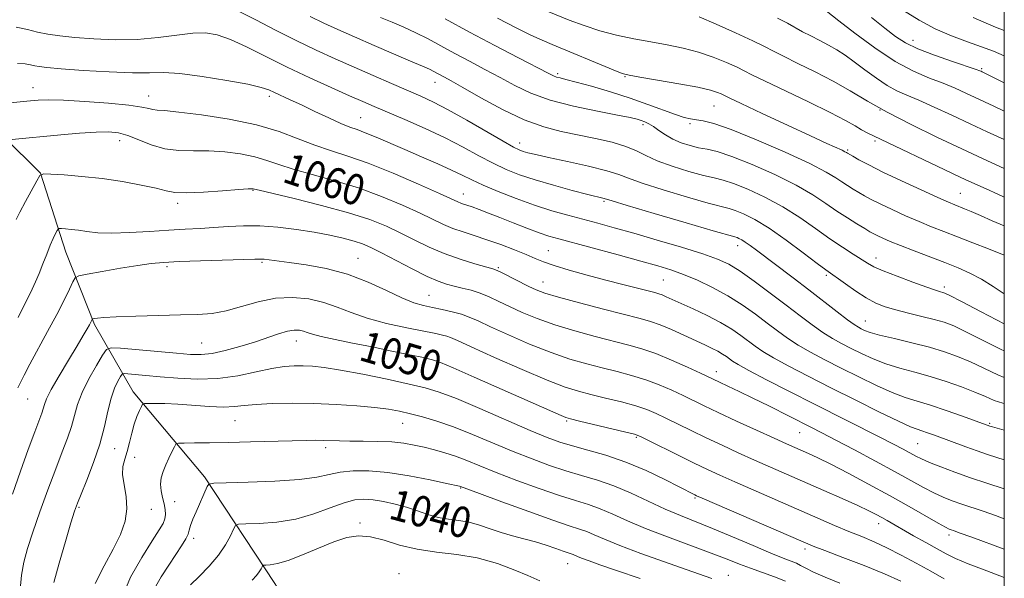
# Model space of a CAD drawing. Extents: x 2084800 to 2087700, y 304800 to 307700.
# Drawn here: x 2087244 to 2087500, y 305141 to 305286 of the extents above; entities that cross this region are included whole.
import ezdxf
from ezdxf.enums import TextEntityAlignment as Align

# ---------------------------------------------------------------- set-up
doc = ezdxf.new("R2010")
doc.units = 0
doc.header["$MEASUREMENT"] = 0
for name, color, linetype, lineweight in [('BREAKLINE DTM HARD', 7, 'Continuous', 0), ('CONTOUR INDEX', 41, 'Continuous', 13), ('CONTOUR INDEX LABEL', 244, 'Continuous', 0), ('CONTOUR INTERMEDIATE', 44, 'Continuous', 0), ('GRID LINE', 7, 'Continuous', 0), ('SPOT ELEVATION DTM', 2, 'Continuous', 13)]:
    doc.layers.add(name, color=color, linetype=linetype, lineweight=lineweight)
doc.styles.add('Style-WORKING', font='WORKING.shx')

msp = doc.modelspace()

# ---------------------------------------------------------------- linework, layer by layer
at = {"layer": 'BREAKLINE DTM HARD'}
msp.add_polyline3d([(2087154.6, 305347.86, 1085.14), (2087171.47, 305332.11, 1078.79), (2087187.88, 305319.37, 1073.55), (2087209.53, 305296.36, 1069.26), (2087220.83, 305279.28, 1065.1), (2087229.53, 305265.18, 1062.43), (2087249.01, 305246.02, 1058.01), (2087255.61, 305225.47, 1055.14), (2087263.06, 305206.64, 1051.74), (2087273.08, 305189.12, 1046.59), (2087291.71, 305166.94, 1042.3), (2087309.97, 305139.19, 1037.11), (2087320.41, 305122.53, 1032.21), (2087336.43, 305104.63, 1028.56), (2087353.75, 305086.73, 1024.14), (2087358.22, 305064.88, 1015.38), (2087360.13, 305041.28, 1007.18), (2087358.14, 305021.94, 998.56), (2087359.12, 305006.07, 994.78), (2087362.48, 305000, 994.378)], dxfattribs=at)
at = {"layer": 'CONTOUR INDEX', "flags": 128}
for points, elevation in [([(2087319.214, 305286.752), (2087322.729, 305285.065), (2087326.429, 305283.38), (2087330.736, 305281.483), (2087335.845, 305279.265), (2087345.323, 305275.191), (2087349.536, 305273.397), (2087350.439, 305272.985), (2087351.27, 305272.562), (2087354.189, 305270.992), (2087355.965, 305270.015), (2087359.005, 305268.293), (2087363.657, 305265.644), (2087369.273, 305262.605), (2087374.959, 305259.892), (2087380.025, 305258.041), (2087384.607, 305256.856), (2087393.55, 305255.049), (2087397.826, 305254.053), (2087401.444, 305252.978), (2087404.18, 305251.822), (2087406.618, 305250.577), (2087409.544, 305249.232), (2087413.467, 305247.812), (2087417.792, 305246.479), (2087421.649, 305245.434), (2087424.454, 305244.774), (2087426.779, 305244.205), (2087429.482, 305243.329), (2087433.193, 305241.838), (2087437.628, 305239.772), (2087442.275, 305237.26), (2087446.703, 305234.453), (2087450.796, 305231.589), (2087454.52, 305228.933), (2087457.829, 305226.7), (2087460.626, 305224.915), (2087464.403, 305222.553), (2087466.026, 305221.662), (2087468.427, 305220.59), (2087472.059, 305219.155), (2087476.194, 305217.607), (2087479.805, 305216.306), (2087482.115, 305215.517), (2087483.347, 305215.139), (2087483.971, 305214.973), (2087484.53, 305214.78), (2087485.849, 305214.143), (2087488.825, 305212.601), (2087493.937, 305209.921), (2087500, 305206.777)], 1070), ([(2087420.488, 305286.736), (2087424.937, 305284.832), (2087430.018, 305282.563), (2087434.503, 305280.483), (2087437.55, 305278.981), (2087439.851, 305277.778), (2087442.482, 305276.429), (2087446.234, 305274.594), (2087450.764, 305272.36), (2087455.444, 305269.918), (2087459.847, 305267.409), (2087464.35, 305264.768), (2087469.529, 305261.874), (2087475.739, 305258.678), (2087482.452, 305255.405), (2087488.919, 305252.35), (2087494.502, 305249.759), (2087500, 305247.246)], 1080), ([(2087491.928, 305286.506), (2087494.704, 305285.279), (2087497.741, 305284.054), (2087500, 305283.104)], 1090), ([(2087241.558, 305254.78), (2087246.027, 305255.223), (2087249.717, 305255.573), (2087254.308, 305255.99), (2087259.158, 305256.391), (2087263.48, 305256.676), (2087266.722, 305256.744), (2087269.266, 305256.486), (2087271.724, 305255.793), (2087274.585, 305254.64), (2087277.837, 305253.355), (2087281.342, 305252.354), (2087284.992, 305251.926), (2087288.799, 305251.862), (2087292.806, 305251.83), (2087296.992, 305251.559), (2087301.095, 305251.027), (2087304.79, 305250.277), (2087307.925, 305249.346), (2087311.032, 305248.254), (2087314.814, 305247.016), (2087319.773, 305245.632), (2087325.593, 305244.036), (2087331.758, 305242.147), (2087337.776, 305239.945), (2087343.257, 305237.659), (2087347.833, 305235.58), (2087353.976, 305232.651), (2087356.41, 305231.614), (2087359.02, 305230.691), (2087361.938, 305229.758), (2087365.218, 305228.69), (2087368.832, 305227.414), (2087372.408, 305226.065), (2087375.488, 305224.827), (2087377.821, 305223.825), (2087379.983, 305222.933), (2087382.755, 305221.965), (2087386.685, 305220.787), (2087391.382, 305219.483), (2087396.225, 305218.188), (2087400.656, 305217.028), (2087408.955, 305214.901), (2087410.036, 305214.599), (2087410.891, 305214.295), (2087411.951, 305213.846), (2087418.981, 305210.661), (2087422.595, 305208.951), (2087426.087, 305207.149), (2087429.008, 305205.408), (2087431.379, 305203.786), (2087435.089, 305200.996), (2087437.093, 305199.619), (2087439.878, 305197.946), (2087443.847, 305195.786), (2087448.907, 305193.162), (2087454.841, 305190.149), (2087461.311, 305186.893), (2087467.499, 305183.815), (2087472.461, 305181.406), (2087475.552, 305180.001), (2087477.306, 305179.318), (2087478.551, 305178.918), (2087479.992, 305178.433), (2087481.829, 305177.775), (2087489.968, 305174.789), (2087492.947, 305173.722), (2087495.631, 305172.798), (2087498.045, 305172.01), (2087500, 305171.41)], 1060), ([(2087243.645, 305137.597), (2087243.999, 305141.333), (2087244.621, 305144.747), (2087245.584, 305148.286), (2087246.978, 305152.529), (2087248.832, 305157.823), (2087250.916, 305163.586), (2087252.935, 305169.001), (2087254.647, 305173.441), (2087256.013, 305177.031), (2087257.046, 305180.09), (2087257.816, 305182.92), (2087258.616, 305185.787), (2087259.796, 305188.943), (2087261.559, 305192.49), (2087263.522, 305195.932), (2087265.155, 305198.622), (2087266.189, 305200.088), (2087267.406, 305200.554), (2087269.849, 305200.42), (2087284.385, 305199.125), (2087288.02, 305198.82), (2087290.831, 305198.766), (2087293.645, 305199.075), (2087297.081, 305199.812), (2087300.916, 305200.854), (2087304.713, 305202.03), (2087310.98, 305204.157), (2087313.304, 305204.841), (2087315.067, 305205.137), (2087316.392, 305205.119), (2087317.436, 305204.899), (2087318.414, 305204.566), (2087319.791, 305204.11), (2087322.093, 305203.497), (2087325.68, 305202.708), (2087330.254, 305201.778), (2087335.352, 305200.757), (2087340.495, 305199.707), (2087345.142, 305198.738), (2087348.738, 305197.976), (2087351.053, 305197.438), (2087353.167, 305196.722), (2087356.49, 305195.321), (2087361.946, 305192.925), (2087384.564, 305182.889), (2087385.773, 305182.396), (2087387.048, 305182.018), (2087389.315, 305181.473), (2087401.384, 305178.621), (2087403.677, 305178.033), (2087405.26, 305177.447), (2087407.353, 305176.427), (2087415.091, 305172.551), (2087419.259, 305170.491), (2087422.696, 305168.838), (2087425.941, 305167.345), (2087429.824, 305165.623), (2087451.453, 305156.197), (2087455.786, 305154.324), (2087459.545, 305152.742), (2087462.888, 305151.385), (2087466.085, 305150.051), (2087469.433, 305148.508), (2087473.138, 305146.597), (2087477.027, 305144.47), (2087480.835, 305142.355), (2087484.367, 305140.436)], 1050), ([(2087288.053, 305138.842), (2087290.259, 305141.001), (2087292.87, 305143.671), (2087295.329, 305146.528), (2087297.191, 305149.26), (2087298.457, 305151.608), (2087299.233, 305153.324), (2087299.733, 305154.254), (2087300.576, 305154.608), (2087302.485, 305154.693), (2087305.945, 305154.795), (2087310.5, 305155.141), (2087315.455, 305155.941), (2087320.198, 305157.294), (2087324.455, 305158.861), (2087328.032, 305160.191), (2087330.843, 305160.932), (2087333.223, 305161.134), (2087335.614, 305160.946), (2087338.347, 305160.498), (2087341.317, 305159.842), (2087344.312, 305159.012), (2087347.165, 305158.063), (2087349.895, 305157.138), (2087352.571, 305156.399), (2087355.248, 305155.943), (2087357.934, 305155.598), (2087360.627, 305155.124), (2087363.33, 305154.351), (2087366.082, 305153.39), (2087368.925, 305152.418), (2087371.883, 305151.57), (2087374.892, 305150.796), (2087377.865, 305150.001), (2087380.694, 305149.129), (2087383.188, 305148.281), (2087385.134, 305147.595), (2087386.397, 305147.167), (2087387.166, 305146.918), (2087387.707, 305146.727), (2087389.039, 305146.155), (2087390.172, 305145.698), (2087391.894, 305145.06), (2087394.671, 305144.085), (2087399.028, 305142.587), (2087405.177, 305140.485)], 1040)]:
    msp.add_lwpolyline(points, dxfattribs=dict(at, elevation=elevation))
at = {"layer": 'CONTOUR INTERMEDIATE', "flags": 128}
for points, elevation in [([(2087376.037, 305290.168), (2087386.675, 305285.875), (2087390.54, 305284.407), (2087394.633, 305283.073), (2087398.987, 305281.946), (2087403.475, 305280.998), (2087407.926, 305280.178), (2087412.207, 305279.417), (2087416.328, 305278.587), (2087420.332, 305277.546), (2087424.201, 305276.218), (2087427.664, 305274.801), (2087430.383, 305273.559), (2087432.276, 305272.628), (2087434.267, 305271.623), (2087437.529, 305270.028), (2087449.004, 305264.559), (2087454.666, 305261.792), (2087458.629, 305259.727), (2087461.147, 305258.301), (2087462.822, 305257.309), (2087464.241, 305256.534), (2087465.921, 305255.706), (2087486.334, 305245.99), (2087488.694, 305244.879), (2087490.74, 305243.93), (2087495.235, 305241.888), (2087498.331, 305240.503), (2087500, 305239.796)], 1078), ([(2087300.716, 305288.058), (2087305.054, 305285.881), (2087310.207, 305283.24), (2087315.591, 305280.528), (2087320.744, 305278.052), (2087325.707, 305275.778), (2087330.646, 305273.588), (2087335.64, 305271.41), (2087340.418, 305269.346), (2087348.074, 305266.05), (2087351.345, 305264.521), (2087355.186, 305262.512), (2087360.045, 305259.768), (2087369.447, 305254.297), (2087372.145, 305252.784), (2087373.659, 305252.043), (2087374.695, 305251.672), (2087375.933, 305251.322), (2087377.951, 305250.83), (2087381.303, 305250.081), (2087386.229, 305249.017), (2087391.719, 305247.798), (2087396.452, 305246.638), (2087399.581, 305245.67), (2087402.149, 305244.689), (2087405.676, 305243.407), (2087411.151, 305241.662), (2087417.447, 305239.785), (2087422.905, 305238.234), (2087428.314, 305236.805), (2087429.938, 305236.281), (2087432.093, 305235.394), (2087435.006, 305233.916), (2087438.734, 305231.651), (2087443.184, 305228.566), (2087447.653, 305225.268), (2087451.282, 305222.524), (2087453.506, 305220.861), (2087458.607, 305217.178), (2087461.313, 305215.285), (2087464.062, 305213.518), (2087466.536, 305212.197), (2087468.968, 305211.225), (2087471.726, 305210.4), (2087475.036, 305209.565), (2087478.538, 305208.727), (2087481.728, 305207.939), (2087484.308, 305207.19), (2087486.816, 305206.227), (2087489.999, 305204.736), (2087499.141, 305200.143), (2087500, 305199.742)], 1068), ([(2087337.494, 305286.545), (2087340.558, 305285.284), (2087343.601, 305283.992), (2087346.693, 305282.569), (2087349.9, 305280.938), (2087353.279, 305279.122), (2087356.888, 305277.167), (2087360.747, 305275.12), (2087364.729, 305273.021), (2087368.671, 305270.908), (2087372.524, 305268.823), (2087376.693, 305266.834), (2087381.701, 305265.01), (2087387.782, 305263.417), (2087394.025, 305262.104), (2087399.236, 305261.113), (2087402.541, 305260.456), (2087404.358, 305260.032), (2087405.424, 305259.705), (2087406.372, 305259.35), (2087407.398, 305258.861), (2087408.595, 305258.137), (2087410.035, 305257.125), (2087411.733, 305255.964), (2087413.684, 305254.837), (2087415.863, 305253.897), (2087418.147, 305253.166), (2087420.392, 305252.633), (2087422.585, 305252.224), (2087425.245, 305251.604), (2087429.027, 305250.376), (2087434.292, 305248.281), (2087440.25, 305245.629), (2087445.816, 305242.87), (2087450.171, 305240.369), (2087453.54, 305238.151), (2087456.409, 305236.154), (2087459.145, 305234.345), (2087461.633, 305232.791), (2087463.635, 305231.584), (2087465.015, 305230.771), (2087466.031, 305230.205), (2087467.039, 305229.694), (2087468.374, 305229.066), (2087470.277, 305228.235), (2087472.965, 305227.136), (2087476.531, 305225.748), (2087484.498, 305222.711), (2087487.946, 305221.362), (2087491.035, 305220.013), (2087494.031, 305218.446), (2087497.141, 305216.521), (2087500, 305214.616)], 1072), ([(2087354.412, 305286.153), (2087360.694, 305282.75), (2087367.305, 305279.249), (2087373.493, 305276.028), (2087381.203, 305272.036), (2087382.618, 305271.329), (2087383.396, 305271.027), (2087384.293, 305270.79), (2087385.833, 305270.414), (2087388.483, 305269.727), (2087392.515, 305268.613), (2087397.426, 305267.172), (2087402.519, 305265.555), (2087407.187, 305263.918), (2087414.347, 305261.256), (2087416.617, 305260.518), (2087418.303, 305260.113), (2087419.806, 305259.887), (2087421.589, 305259.635), (2087424.356, 305258.956), (2087428.87, 305257.399), (2087435.481, 305254.717), (2087442.883, 305251.485), (2087449.357, 305248.479), (2087453.618, 305246.298), (2087456.112, 305244.815), (2087457.719, 305243.724), (2087459.173, 305242.764), (2087460.624, 305241.866), (2087462.075, 305241.006), (2087463.574, 305240.145), (2087465.359, 305239.182), (2087467.71, 305238), (2087470.793, 305236.533), (2087474.304, 305234.932), (2087477.821, 305233.396), (2087481.056, 305232.062), (2087484.251, 305230.807), (2087487.777, 305229.444), (2087491.831, 305227.863), (2087495.887, 305226.265), (2087500, 305224.621)], 1074), ([(2087368.04, 305286.362), (2087372.876, 305283.856), (2087376.722, 305281.943), (2087379.61, 305280.595), (2087382.222, 305279.473), (2087398.086, 305272.893), (2087400.428, 305271.978), (2087402.288, 305271.475), (2087405.07, 305270.99), (2087409.703, 305270.227), (2087415.219, 305269.284), (2087420.177, 305268.356), (2087423.466, 305267.604), (2087425.31, 305267.039), (2087426.264, 305266.636), (2087428.362, 305265.617), (2087431.496, 305264.131), (2087436.951, 305261.569), (2087443.522, 305258.5), (2087449.557, 305255.697), (2087453.764, 305253.763), (2087457.732, 305251.962), (2087458.497, 305251.597), (2087458.863, 305251.401), (2087459.202, 305251.183), (2087460.514, 305250.427), (2087462.133, 305249.519), (2087464.686, 305248.159), (2087468.38, 305246.305), (2087473.211, 305244.001), (2087478.33, 305241.629), (2087482.677, 305239.655), (2087485.48, 305238.415), (2087487.135, 305237.722), (2087489.652, 305236.733), (2087491.402, 305236.015), (2087493.777, 305234.998), (2087496.875, 305233.637), (2087500, 305232.286)], 1076), ([(2087440.935, 305286.37), (2087443.509, 305285.026), (2087447.435, 305282.831), (2087449.602, 305281.716), (2087451.934, 305280.546), (2087454.232, 305279.345), (2087456.37, 305278.107), (2087458.518, 305276.709), (2087460.915, 305275), (2087463.711, 305272.913), (2087466.685, 305270.735), (2087469.524, 305268.839), (2087472.051, 305267.465), (2087474.628, 305266.327), (2087477.755, 305265.008), (2087481.769, 305263.202), (2087486.369, 305261.062), (2087491.091, 305258.852), (2087495.517, 305256.804), (2087500, 305254.743)], 1082), ([(2087453.605, 305288.262), (2087456.935, 305285.656), (2087461.04, 305282.477), (2087466.237, 305278.645), (2087471.598, 305275.091), (2087476.37, 305272.52), (2087480.489, 305270.754), (2087484.065, 305269.393), (2087487.205, 305268.11), (2087489.996, 305266.865), (2087497.265, 305263.484), (2087500, 305262.172)], 1084), ([(2087465.426, 305286.518), (2087468.916, 305283.744), (2087471.672, 305281.605), (2087474.251, 305279.929), (2087477.468, 305278.373), (2087481.814, 305276.695), (2087486.491, 305275.071), (2087492.64, 305273.018), (2087493.623, 305272.667), (2087493.957, 305272.526), (2087494.263, 305272.38), (2087495.119, 305271.953), (2087500, 305269.492)], 1086), ([(2087473.763, 305288.351), (2087477.81, 305285.849), (2087482.017, 305283.615), (2087486.279, 305281.761), (2087490.375, 305280.228), (2087494.06, 305278.916), (2087497.175, 305277.723), (2087500, 305276.518)], 1088), ([(2087242.6, 305284.052), (2087245.551, 305283.412), (2087248.184, 305282.747), (2087250.873, 305282.2), (2087253.991, 305281.751), (2087257.908, 305281.343), (2087262.848, 305280.955), (2087268.445, 305280.718), (2087274.184, 305280.805), (2087279.607, 305281.302), (2087284.476, 305281.968), (2087288.609, 305282.478), (2087291.957, 305282.544), (2087295.017, 305282.025), (2087298.417, 305280.816), (2087302.651, 305278.873), (2087313.224, 305273.639), (2087319.089, 305270.859), (2087324.698, 305268.294), (2087329.431, 305266.177), (2087332.933, 305264.632), (2087335.908, 305263.344), (2087343.873, 305259.953), (2087349.127, 305257.646), (2087354.381, 305255.188), (2087359.068, 305252.78), (2087363.177, 305250.546), (2087366.835, 305248.594), (2087370.224, 305246.983), (2087373.726, 305245.591), (2087377.778, 305244.247), (2087382.59, 305242.844), (2087387.469, 305241.519), (2087391.496, 305240.469), (2087395.787, 305239.394), (2087397.84, 305238.767), (2087401.809, 305237.582), (2087408.836, 305235.512), (2087417.102, 305233.09), (2087424.162, 305231.035), (2087429.848, 305229.405), (2087430.393, 305229.234), (2087430.895, 305229.026), (2087431.595, 305228.664), (2087432.532, 305228.083), (2087433.772, 305227.208), (2087435.5, 305225.918), (2087445.006, 305218.726), (2087449.047, 305215.639), (2087456.439, 305209.921), (2087459.156, 305207.848), (2087460.917, 305206.577), (2087461.989, 305205.893), (2087462.755, 305205.485), (2087463.616, 305205.08), (2087465.046, 305204.564), (2087467.535, 305203.863), (2087471.361, 305202.931), (2087475.941, 305201.839), (2087480.481, 305200.686), (2087484.381, 305199.534), (2087487.82, 305198.302), (2087491.172, 305196.872), (2087498.295, 305193.501), (2087500, 305192.794)], 1066), ([(2087243.013, 305274.594), (2087245.02, 305274.455), (2087246.393, 305274.215), (2087247.46, 305273.955), (2087248.632, 305273.731), (2087250.651, 305273.499), (2087254.338, 305273.188), (2087260.12, 305272.765), (2087266.838, 305272.355), (2087272.935, 305272.119), (2087277.349, 305272.141), (2087280.993, 305272.188), (2087285.273, 305271.947), (2087291.116, 305271.208), (2087297.514, 305270.171), (2087302.979, 305269.14), (2087306.432, 305268.34), (2087308.42, 305267.688), (2087309.9, 305267.022), (2087313.989, 305265.131), (2087316.911, 305263.764), (2087320.416, 305262.096), (2087324.038, 305260.386), (2087327.199, 305258.957), (2087329.522, 305258.019), (2087331.428, 305257.332), (2087333.543, 305256.546), (2087336.358, 305255.384), (2087343.87, 305252.135), (2087348.205, 305250.272), (2087352.43, 305248.444), (2087356.062, 305246.815), (2087358.827, 305245.481), (2087361.29, 305244.257), (2087364.224, 305242.891), (2087368.183, 305241.214), (2087372.834, 305239.391), (2087377.624, 305237.669), (2087382.109, 305236.239), (2087386.278, 305235.051), (2087394.129, 305232.956), (2087398.383, 305231.794), (2087403.469, 305230.364), (2087409.601, 305228.592), (2087415.952, 305226.704), (2087421.437, 305225), (2087425.315, 305223.649), (2087428.229, 305222.306), (2087431.171, 305220.494), (2087434.875, 305217.893), (2087439.058, 305214.802), (2087443.183, 305211.671), (2087446.82, 305208.88), (2087449.967, 305206.505), (2087452.73, 305204.548), (2087455.227, 305202.98), (2087457.628, 305201.649), (2087460.117, 305200.373), (2087462.848, 305199.018), (2087465.864, 305197.648), (2087469.177, 305196.377), (2087472.791, 305195.276), (2087476.66, 305194.236), (2087480.729, 305193.105), (2087484.897, 305191.782), (2087488.879, 305190.366), (2087492.346, 305189.007), (2087495.09, 305187.832), (2087497.39, 305186.866), (2087499.651, 305186.114), (2087500, 305186.037)], 1064), ([(2087234.07, 305263.584), (2087245.394, 305264.723), (2087248.343, 305264.985), (2087251.163, 305265.082), (2087254.989, 305264.98), (2087260.518, 305264.668), (2087266.694, 305264.214), (2087272.02, 305263.704), (2087275.382, 305263.221), (2087277.19, 305262.82), (2087278.237, 305262.551), (2087279.324, 305262.422), (2087281.294, 305262.278), (2087285.002, 305261.924), (2087290.936, 305261.201), (2087298.122, 305260.092), (2087305.219, 305258.618), (2087311.178, 305256.838), (2087316.111, 305254.97), (2087320.421, 305253.271), (2087324.536, 305251.882), (2087328.991, 305250.472), (2087334.345, 305248.593), (2087340.843, 305245.986), (2087347.465, 305243.14), (2087352.877, 305240.732), (2087357.671, 305238.549), (2087358.425, 305238.226), (2087359.126, 305237.977), (2087360.055, 305237.67), (2087361.374, 305237.214), (2087363.22, 305236.536), (2087365.63, 305235.618), (2087368.613, 305234.456), (2087372.097, 305233.084), (2087375.669, 305231.69), (2087378.834, 305230.497), (2087381.345, 305229.639), (2087383.961, 305228.874), (2087399.468, 305224.71), (2087405.307, 305223.122), (2087409.734, 305221.881), (2087413.182, 305220.809), (2087416.429, 305219.627), (2087420.078, 305218.11), (2087424.028, 305216.252), (2087428, 305214.103), (2087431.755, 305211.734), (2087435.195, 305209.304), (2087438.261, 305206.995), (2087440.955, 305204.938), (2087443.53, 305203.062), (2087446.304, 305201.247), (2087449.537, 305199.383), (2087453.267, 305197.405), (2087457.479, 305195.261), (2087462.08, 305192.955), (2087466.681, 305190.731), (2087470.819, 305188.892), (2087474.212, 305187.624), (2087477.307, 305186.659), (2087480.734, 305185.613), (2087484.873, 305184.225), (2087489.105, 305182.728), (2087496.214, 305180.155), (2087496.893, 305179.961), (2087500, 305179.116)], 1062), ([(2087242.651, 305233.906), (2087243.612, 305235.891), (2087245.05, 305238.625), (2087247.981, 305244.026), (2087248.82, 305245.373), (2087249.781, 305245.828), (2087251.689, 305245.784), (2087255.135, 305245.556), (2087259.778, 305245.175), (2087265.045, 305244.594), (2087270.373, 305243.801), (2087275.23, 305242.909), (2087279.095, 305242.066), (2087281.723, 305241.401), (2087283.966, 305240.981), (2087286.953, 305240.858), (2087291.402, 305241.045), (2087296.397, 305241.398), (2087300.609, 305241.736), (2087303.047, 305241.916), (2087304.068, 305241.963), (2087304.361, 305241.937), (2087304.673, 305241.855), (2087305.953, 305241.538), (2087315.009, 305239.382), (2087322.194, 305237.6), (2087329.17, 305235.701), (2087334.709, 305233.903), (2087339.048, 305232.177), (2087342.79, 305230.429), (2087346.451, 305228.599), (2087350.207, 305226.772), (2087354.146, 305225.07), (2087358.248, 305223.6), (2087362.06, 305222.426), (2087366.788, 305221.103), (2087367.936, 305220.696), (2087369.257, 305220.067), (2087376.153, 305216.519), (2087378.082, 305215.599), (2087380.326, 305214.763), (2087383.881, 305213.709), (2087389.328, 305212.244), (2087395.603, 305210.616), (2087405.134, 305208.193), (2087407.86, 305207.419), (2087410.354, 305206.524), (2087413.327, 305205.27), (2087416.554, 305203.819), (2087422.023, 305201.302), (2087423.932, 305200.402), (2087425.43, 305199.632), (2087426.633, 305198.915), (2087427.609, 305198.247), (2087429.223, 305197.054), (2087430.656, 305196.177), (2087433.452, 305194.646), (2087438.097, 305192.219), (2087444.07, 305189.156), (2087450.595, 305185.842), (2087467.552, 305177.282), (2087471.131, 305175.449), (2087473.677, 305174.117), (2087476.942, 305172.353), (2087478.449, 305171.599), (2087480.502, 305170.704), (2087483.448, 305169.545), (2087487.119, 305168.184), (2087491.217, 305166.733), (2087495.412, 305165.306), (2087500, 305163.797)], 1058), ([(2087243.124, 305208.424), (2087244.356, 305210.924), (2087246.033, 305214.195), (2087246.829, 305215.809), (2087247.687, 305217.675), (2087248.614, 305219.863), (2087249.604, 305222.376), (2087250.595, 305224.951), (2087251.512, 305227.256), (2087252.289, 305229.026), (2087252.898, 305230.267), (2087253.316, 305231.05), (2087253.568, 305231.455), (2087253.857, 305231.592), (2087254.431, 305231.578), (2087255.482, 305231.507), (2087256.984, 305231.372), (2087258.854, 305231.142), (2087261.072, 305230.816), (2087263.868, 305230.514), (2087267.532, 305230.387), (2087272.195, 305230.534), (2087277.357, 305230.853), (2087282.355, 305231.192), (2087286.692, 305231.435), (2087290.52, 305231.623), (2087294.151, 305231.83), (2087297.868, 305232.096), (2087301.819, 305232.302), (2087306.122, 305232.295), (2087310.816, 305231.961), (2087315.638, 305231.369), (2087320.245, 305230.63), (2087324.343, 305229.842), (2087327.827, 305229.055), (2087330.64, 305228.306), (2087332.845, 305227.581), (2087334.99, 305226.661), (2087337.746, 305225.278), (2087345.775, 305221.077), (2087349.643, 305219.145), (2087352.53, 305217.87), (2087354.709, 305217.112), (2087356.673, 305216.602), (2087358.814, 305216.103), (2087361.123, 305215.513), (2087363.49, 305214.762), (2087365.852, 305213.797), (2087368.347, 305212.625), (2087371.161, 305211.266), (2087374.463, 305209.752), (2087378.351, 305208.144), (2087382.909, 305206.513), (2087388.101, 305204.933), (2087393.422, 305203.485), (2087402.173, 305201.27), (2087405.612, 305200.296), (2087409.196, 305199.042), (2087413.326, 305197.337), (2087417.468, 305195.484), (2087420.859, 305193.909), (2087425.858, 305191.558), (2087428.02, 305190.56), (2087430.94, 305189.192), (2087434.534, 305187.461), (2087438.643, 305185.422), (2087449.589, 305179.875), (2087452.486, 305178.393), (2087456.094, 305176.519), (2087460.949, 305173.965), (2087466.421, 305171.056), (2087471.583, 305168.269), (2087478.967, 305164.199), (2087481.653, 305162.801), (2087484.09, 305161.687), (2087486.458, 305160.747), (2087488.91, 305159.874), (2087494.493, 305157.988), (2087497.686, 305156.889), (2087500, 305156.061)], 1056), ([(2087243.033, 305190.103), (2087244.737, 305193.456), (2087246.228, 305196.306), (2087250.826, 305204.824), (2087253.189, 305209.255), (2087255.097, 305212.965), (2087256.5, 305215.799), (2087257.42, 305217.714), (2087258.017, 305218.75), (2087258.988, 305219.267), (2087261.166, 305219.71), (2087265.051, 305220.41), (2087269.828, 305221.251), (2087274.347, 305222.004), (2087277.839, 305222.498), (2087281.049, 305222.788), (2087285.099, 305222.986), (2087290.676, 305223.182), (2087304.786, 305223.62), (2087306.273, 305223.644), (2087307.235, 305223.587), (2087308.538, 305223.437), (2087313.755, 305222.749), (2087318.153, 305222.129), (2087323.397, 305221.165), (2087328.937, 305219.692), (2087334.274, 305217.653), (2087339.09, 305215.432), (2087343.117, 305213.523), (2087346.206, 305212.29), (2087348.697, 305211.569), (2087351.05, 305211.065), (2087353.604, 305210.533), (2087356.208, 305209.934), (2087358.589, 305209.277), (2087360.64, 305208.533), (2087362.925, 305207.52), (2087366.169, 305206.014), (2087370.843, 305203.905), (2087376.375, 305201.525), (2087381.937, 305199.318), (2087386.873, 305197.622), (2087391.241, 305196.355), (2087395.272, 305195.329), (2087399.159, 305194.372), (2087402.934, 305193.373), (2087406.592, 305192.235), (2087410.11, 305190.902), (2087413.399, 305189.472), (2087416.357, 305188.082), (2087421.834, 305185.431), (2087425.479, 305183.706), (2087430.286, 305181.481), (2087435.497, 305179.097), (2087440.082, 305177.017), (2087443.283, 305175.579), (2087449.014, 305173.051), (2087451.434, 305171.92), (2087454.806, 305170.25), (2087459.354, 305167.9), (2087464.657, 305165.082), (2087470.132, 305162.096), (2087475.235, 305159.233), (2087482.805, 305154.898), (2087484.715, 305153.834), (2087485.664, 305153.354), (2087486.152, 305153.162), (2087486.741, 305152.958), (2087488.248, 305152.416), (2087491.548, 305151.208), (2087500, 305148.084)], 1054), ([(2087241.721, 305162.465), (2087243.773, 305168.423), (2087245.789, 305174.08), (2087247.473, 305178.689), (2087249.287, 305183.534), (2087249.681, 305184.696), (2087249.996, 305185.768), (2087250.569, 305187.257), (2087251.775, 305189.656), (2087253.824, 305193.231), (2087256.276, 305197.326), (2087258.533, 305201.058), (2087260.125, 305203.741), (2087261.119, 305205.474), (2087261.713, 305206.558), (2087262.411, 305207.914), (2087262.486, 305208.034), (2087262.639, 305208.101), (2087263.003, 305208.173), (2087263.784, 305208.293), (2087265.494, 305208.453), (2087268.723, 305208.631), (2087273.761, 305208.807), (2087279.718, 305208.966), (2087285.409, 305209.096), (2087289.955, 305209.219), (2087293.709, 305209.504), (2087297.329, 305210.158), (2087301.335, 305211.277), (2087305.675, 305212.518), (2087310.157, 305213.429), (2087314.596, 305213.658), (2087318.838, 305213.251), (2087322.737, 305212.354), (2087326.264, 305211.116), (2087329.847, 305209.691), (2087334.034, 305208.234), (2087339.117, 305206.887), (2087344.39, 305205.732), (2087351.909, 305204.238), (2087353.706, 305203.852), (2087354.789, 305203.561), (2087355.755, 305203.201), (2087357.543, 305202.406), (2087361.177, 305200.762), (2087367.223, 305198.057), (2087374.4, 305194.905), (2087380.965, 305192.122), (2087385.646, 305190.311), (2087389.06, 305189.224), (2087392.293, 305188.401), (2087396.144, 305187.474), (2087400.257, 305186.45), (2087403.988, 305185.428), (2087406.893, 305184.467), (2087409.33, 305183.459), (2087411.855, 305182.254), (2087418.462, 305178.991), (2087422.369, 305177.099), (2087426.491, 305175.16), (2087430.719, 305173.221), (2087434.953, 305171.32), (2087439.142, 305169.469), (2087452.97, 305163.424), (2087457.785, 305161.298), (2087461.839, 305159.475), (2087464.687, 305158.143), (2087466.61, 305157.18), (2087468.074, 305156.388), (2087469.512, 305155.576), (2087476.392, 305151.63), (2087479.583, 305149.816), (2087482.507, 305148.169), (2087484.86, 305146.889), (2087487.276, 305145.731), (2087490.62, 305144.338), (2087495.452, 305142.471), (2087500, 305140.774)], 1052), ([(2087252.428, 305139.464), (2087253.811, 305144.511), (2087255.452, 305150.142), (2087256.897, 305154.955), (2087257.841, 305157.994), (2087258.574, 305160.075), (2087259.535, 305162.459), (2087261.023, 305166.09), (2087262.781, 305170.645), (2087264.412, 305175.483), (2087265.619, 305180.044), (2087266.523, 305184.09), (2087267.346, 305187.463), (2087268.245, 305190.044), (2087269.119, 305191.878), (2087269.803, 305193.049), (2087270.231, 305193.655), (2087270.734, 305193.848), (2087271.744, 305193.792), (2087276.42, 305193.37), (2087280.137, 305193.018), (2087284.703, 305192.609), (2087289.823, 305192.355), (2087295.149, 305192.514), (2087300.344, 305193.236), (2087305.125, 305194.247), (2087309.22, 305195.164), (2087312.459, 305195.692), (2087315.074, 305195.883), (2087317.395, 305195.873), (2087319.801, 305195.754), (2087322.843, 305195.427), (2087327.118, 305194.748), (2087332.916, 305193.645), (2087339.29, 305192.335), (2087344.987, 305191.107), (2087349.191, 305190.119), (2087352.832, 305189.014), (2087357.279, 305187.305), (2087363.431, 305184.703), (2087376.487, 305179.028), (2087380.922, 305177.177), (2087384.246, 305175.955), (2087387.501, 305174.98), (2087391.51, 305173.912), (2087396.23, 305172.565), (2087401.399, 305170.795), (2087406.694, 305168.563), (2087411.554, 305166.242), (2087415.358, 305164.311), (2087419.355, 305162.27), (2087419.851, 305162.038), (2087421.281, 305161.41), (2087447.59, 305149.998), (2087450.209, 305148.915), (2087453.254, 305147.741), (2087457.905, 305145.984), (2087463.47, 305143.838), (2087468.789, 305141.669), (2087473.013, 305139.747)], 1048), ([(2087263.216, 305139.201), (2087265.538, 305143.751), (2087267.935, 305148.081), (2087269.8, 305151.922), (2087270.985, 305155.378), (2087271.451, 305158.648), (2087271.243, 305161.861), (2087270.726, 305164.884), (2087270.344, 305167.517), (2087270.435, 305169.65), (2087270.897, 305171.537), (2087271.521, 305173.524), (2087272.14, 305175.849), (2087272.751, 305178.334), (2087273.396, 305180.693), (2087274.089, 305182.684), (2087274.744, 305184.225), (2087275.249, 305185.276), (2087275.575, 305185.835), (2087276.021, 305186.043), (2087276.97, 305186.08), (2087278.733, 305186.083), (2087281.336, 305186.035), (2087284.735, 305185.874), (2087292.974, 305185.277), (2087296.671, 305185.126), (2087299.498, 305185.239), (2087302.039, 305185.52), (2087305.115, 305185.823), (2087309.341, 305186.023), (2087314.505, 305186.086), (2087320.188, 305186.002), (2087325.967, 305185.767), (2087331.401, 305185.417), (2087336.042, 305185), (2087339.614, 305184.544), (2087342.513, 305184.02), (2087345.306, 305183.382), (2087348.479, 305182.572), (2087352.196, 305181.476), (2087356.541, 305179.968), (2087361.521, 305177.991), (2087372.091, 305173.552), (2087376.992, 305171.602), (2087381.54, 305169.937), (2087385.816, 305168.537), (2087389.919, 305167.339), (2087394.009, 305166.124), (2087398.263, 305164.63), (2087402.781, 305162.696), (2087411.689, 305158.529), (2087415.636, 305156.848), (2087424.008, 305153.515), (2087429.224, 305151.331), (2087434.577, 305149.044), (2087439.193, 305147.092), (2087442.42, 305145.794), (2087444.487, 305145.001), (2087445.847, 305144.446), (2087446.955, 305143.884), (2087448.284, 305143.168), (2087450.31, 305142.175), (2087453.36, 305140.828), (2087457.144, 305139.251)], 1046), ([(2087270.315, 305135.796), (2087272.435, 305140.789), (2087275.329, 305145.942), (2087278.057, 305150.286), (2087279.88, 305153.121), (2087280.88, 305154.808), (2087281.339, 305155.977), (2087281.5, 305157.154), (2087281.437, 305158.467), (2087281.18, 305159.942), (2087280.785, 305161.587), (2087280.411, 305163.323), (2087280.244, 305165.054), (2087280.422, 305166.711), (2087280.904, 305168.347), (2087281.603, 305170.043), (2087282.421, 305171.823), (2087283.217, 305173.479), (2087283.841, 305174.746), (2087284.259, 305175.439), (2087284.913, 305175.697), (2087286.363, 305175.745), (2087289.053, 305175.768), (2087292.953, 305175.818), (2087297.914, 305175.909), (2087303.672, 305176.05), (2087314.536, 305176.347), (2087318.176, 305176.434), (2087320.72, 305176.463), (2087322.705, 305176.44), (2087326.809, 305176.291), (2087329.545, 305176.236), (2087332.989, 305176.224), (2087336.782, 305176.188), (2087340.436, 305176.039), (2087343.582, 305175.712), (2087346.335, 305175.232), (2087348.927, 305174.647), (2087351.556, 305173.988), (2087354.262, 305173.223), (2087357.047, 305172.305), (2087359.981, 305171.183), (2087363.397, 305169.795), (2087367.695, 305168.076), (2087373.062, 305166.026), (2087378.834, 305163.919), (2087384.132, 305162.093), (2087388.313, 305160.774), (2087391.674, 305159.742), (2087394.744, 305158.663), (2087398.02, 305157.266), (2087401.855, 305155.539), (2087406.568, 305153.53), (2087412.273, 305151.318), (2087423.657, 305147.121), (2087427.782, 305145.534), (2087431.005, 305144.256), (2087433.936, 305143.135), (2087440.153, 305140.931), (2087442.993, 305139.777)], 1044), ([(2087278.648, 305137.857), (2087280.399, 305140.914), (2087282.355, 305143.953), (2087284.187, 305146.696), (2087285.718, 305149.011), (2087286.809, 305150.804), (2087287.395, 305152.062), (2087287.709, 305153.09), (2087288.058, 305154.274), (2087288.675, 305155.897), (2087289.496, 305157.831), (2087292.387, 305164.458), (2087292.821, 305165.079), (2087294.096, 305165.329), (2087297.304, 305165.421), (2087303.057, 305165.546), (2087310.039, 305165.793), (2087316.455, 305166.227), (2087320.979, 305166.874), (2087324.157, 305167.593), (2087327.008, 305168.204), (2087330.388, 305168.544), (2087334.512, 305168.525), (2087339.432, 305168.079), (2087345.026, 305167.201), (2087350.467, 305166.147), (2087354.75, 305165.237), (2087358.13, 305164.494), (2087358.383, 305164.424), (2087363.298, 305162.599), (2087369.132, 305160.451), (2087376.128, 305157.901), (2087382.448, 305155.649), (2087386.708, 305154.209), (2087389.339, 305153.36), (2087391.226, 305152.695), (2087393.201, 305151.858), (2087395.886, 305150.692), (2087399.852, 305149.092), (2087405.37, 305147.034), (2087411.525, 305144.828), (2087417.102, 305142.868), (2087423.858, 305140.516)], 1042), ([(2087304.14, 305140.037), (2087305.235, 305141.238), (2087305.968, 305142.228), (2087306.416, 305143.006), (2087306.664, 305143.543), (2087306.817, 305143.829), (2087307.077, 305143.938), (2087307.665, 305143.964), (2087308.796, 305144.026), (2087310.66, 305144.348), (2087313.436, 305145.178), (2087317.17, 305146.649), (2087321.363, 305148.424), (2087325.379, 305150.05), (2087328.765, 305151.142), (2087331.785, 305151.585), (2087334.887, 305151.336), (2087338.44, 305150.427), (2087342.504, 305149.201), (2087347.064, 305148.081), (2087352.073, 305147.349), (2087357.366, 305146.734), (2087362.747, 305145.823), (2087367.964, 305144.355), (2087372.538, 305142.664), (2087375.935, 305141.231), (2087379.065, 305139.867)], 1038)]:
    msp.add_lwpolyline(points, dxfattribs=dict(at, elevation=elevation))
at = {"layer": 'GRID LINE', "flags": 128}
msp.add_lwpolyline([(2085000, 305000), (2087500, 305000), (2087500, 307500), (2085000, 307500), (2085000, 305000)], dxfattribs=at)
at = {"layer": 'SPOT ELEVATION DTM'}
for p in [(2087476.18, 305280.61, 1086.7), (2087383.65, 305271.93, 1074.3), (2087401.25, 305271.13, 1075.9), (2087494.1, 305273.21, 1086.2), (2087246.99, 305268.24, 1062.7), (2087351.75, 305269.63, 1069.3), (2087277.15, 305266.12, 1062.7), (2087308.54, 305266.01, 1063.6), (2087424.41, 305263.52, 1075.1), (2087467.65, 305262.43, 1080), (2087332.36, 305260.49, 1064.9), (2087405.87, 305258.59, 1071.6), (2087418.13, 305258.85, 1073.7), (2087269.55, 305254.5, 1059.4), (2087373.77, 305253.9, 1068.6), (2087466.29, 305254.42, 1077.7), (2087459.16, 305252.05, 1076.2), (2087304.34, 305241.52, 1057.9), (2087359.13, 305240.54, 1062.7), (2087488.57, 305240.77, 1076.9), (2087284.74, 305238.14, 1057.6), (2087395.72, 305238.67, 1065.8), (2087381.26, 305225.85, 1060.9), (2087430.53, 305227.12, 1065.4), (2087306.67, 305222.81, 1053.8), (2087331.65, 305223.84, 1054.8), (2087466.57, 305223.88, 1070.6), (2087281.94, 305221.69, 1053.7), (2087368.23, 305221.44, 1058.2), (2087379.88, 305217.71, 1058.8), (2087411.16, 305218.18, 1061), (2087453.63, 305219.39, 1067.7), (2087484.42, 305216.38, 1070.4), (2087350.16, 305214.19, 1054.88), (2087463.81, 305207.53, 1066.8), (2087290.91, 305201.79, 1051), (2087315.58, 305202.29, 1049.3), (2087352.13, 305199.56, 1050.6), (2087424.97, 305194.37, 1056.6), (2087245.63, 305187.23, 1053.1), (2087299.67, 305181.57, 1045.1), (2087385.99, 305181.49, 1049.8), (2087343.31, 305180.85, 1045.2), (2087496.2, 305180.91, 1062.2), (2087404.15, 305177.23, 1049.8), (2087446.68, 305178.43, 1055.1), (2087268.27, 305174.26, 1047.2), (2087323.28, 305174.57, 1043.6), (2087477.46, 305175.57, 1059), (2087273.53, 305172.04, 1045.3), (2087358.45, 305164.03, 1041.9), (2087419.4, 305161.43, 1047.8), (2087259.04, 305159.05, 1047.8), (2087277.85, 305158.47, 1045.3), (2087283.9, 305160.48, 1043.1), (2087332.2, 305154.92, 1038.3), (2087467.26, 305154.79, 1051.4), (2087288.87, 305150.91, 1041.6), (2087485.6, 305151.82, 1053.6), (2087448.13, 305148.18, 1047.6), (2087386.3, 305144.34, 1039.2), (2087342.31, 305141.71, 1036.7), (2087428.16, 305141.3, 1042.7)]:
    msp.add_point(p, dxfattribs=at)

# ---------------------------------------------------------------- texts
at = {"layer": 'CONTOUR INDEX LABEL', "style": 'Style-WORKING', "width": 0.875}
for s, rotation, p in [('1060', 341.8, (2087312.879, 305247.649, 1060)), ('1050', 343.7, (2087332.669, 305201.294, 1050)), ('1040', 345, (2087340.357, 305160.054, 1040))]:
    msp.add_text(s, height=8, rotation=rotation, dxfattribs=at).set_placement(p, align=Align.MIDDLE_LEFT)

doc.saveas('drawing.dxf')
